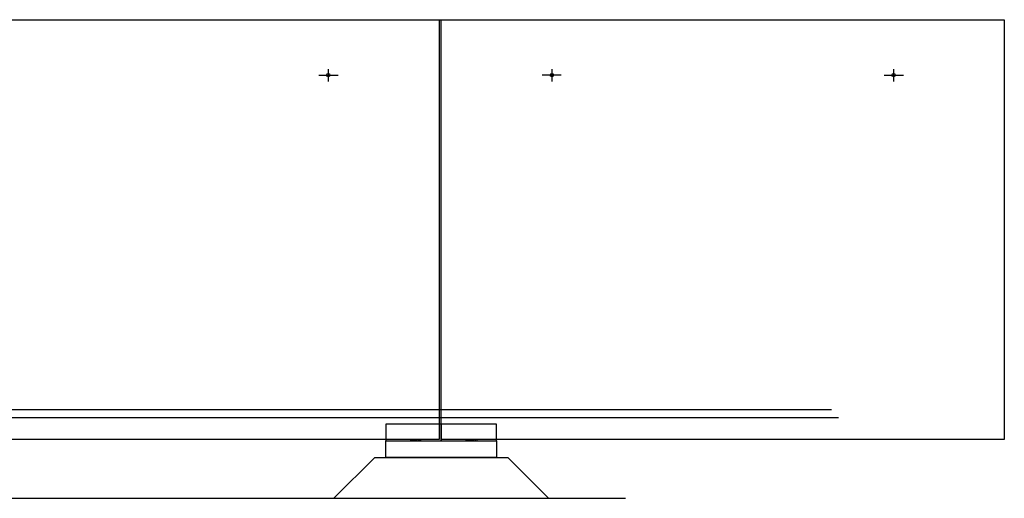
# Model space of a CAD drawing. Units: metres. Extents: x -61 to 13.8, y -81.2 to 5.6.
# Drawn here: x -48.5 to -39.6, y 1.3 to 5.6 of the extents above; entities that cross this region are included whole.
import ezdxf

# ---------------------------------------------------------------- set-up
doc = ezdxf.new("R2010")
doc.units = ezdxf.units.M
doc.linetypes.add('CENTER', pattern=[16, 10, -2, 2, -2])
doc.linetypes.add('HIDDEN', pattern=[3, 2, -1])
doc.layers.get('0').update_dxf_attribs({"linetype": 'CONTINUOUS'})
for name, color, linetype in [('B_FORM', 7, 'CONTINUOUS'), ('B_FORM_25', 2, 'CONTINUOUS'), ('B_FORM_35', 7, 'CONTINUOUS'), ('B_FORM_CE_25', 2, 'CENTER'), ('b_maal_50', 2, 'CONTINUOUS'), ('B_RASTER', 253, 'CONTINUOUS'), ('B_TEKST', 7, 'CONTINUOUS')]:
    doc.layers.add(name, color=color, linetype=linetype)

# ---------------------------------------------------------------- blocks, each defined once
blk = doc.blocks.new('*X537')
at = {"color": 0}
for p, q in [((26175, 29074.2), (26179.9, 29079.1)), ((26187.6, 29069.1), (26197.6, 29079.1)), ((26205.3, 29069.1), (26215.3, 29079.1)), ((26682.6, 29069.1), (26692.6, 29079.1)), ((26700.3, 29069.1), (26710.3, 29079.1)), ((26223, 29069.1), (26224.8, 29070.9)), ((26717.9, 29069.1), (26724.8, 29075.9))]:
    blk.add_line(p, q, dxfattribs=at)

msp = doc.modelspace()

# ---------------------------------------------------------------- linework, layer by layer
at = {"layer": 'B_FORM', "color": 7, "linetype": 'Continuous'}
for p, q in [((-45.1869, 1.8425), (-44.6869, 1.8425)), ((-45.1869, 1.6925), (-45.1869, 1.8425)), ((-44.6869, 1.8425), (-44.1869, 1.8425)), ((-44.1869, 1.8425), (-44.1869, 1.6925)), ((-44.6869, 1.6925), (-45.1869, 1.6925)), ((-44.1869, 1.6925), (-44.6869, 1.6925))]:
    msp.add_line(p, q, dxfattribs=at)
at = {"layer": 'B_FORM', "color": 7, "linetype": 'HIDDEN'}
for points in [[(-44.6869, 1.8425), (-44.6869, 1.9925), (-45.1869, 1.9925), (-45.1869, 1.8425)], [(-44.1869, 1.8425), (-44.1869, 1.9925), (-44.6869, 1.9925), (-44.6869, 1.8425)], [(-44.6869, 1.8525), (-44.6869, 1.9087)]]:
    msp.add_lwpolyline(points, dxfattribs=at)
at = {"layer": 'B_FORM', "color": 7, "linetype": 'Continuous'}
for points in [[(-44.9118, 1.8425), (-44.9615, 1.8425), (-44.9615, 1.8525), (-44.9118, 1.8525)], [(-44.4118, 1.8425), (-44.4615, 1.8425), (-44.4615, 1.8525), (-44.4118, 1.8525)]]:
    msp.add_lwpolyline(points, close=True, dxfattribs=at)
at = {"layer": 'B_FORM_25', "flags": 128}
msp.add_lwpolyline([(-60.0487, 2.1248), (-41.164, 2.1248)], dxfattribs=at)
at = {"layer": 'B_FORM_35'}
for p, q in [((-51.0019, 5.6454), (-48.0019, 5.6454)), ((-48.0019, 5.6454), (-45.0019, 5.6454)), ((-45.0019, 5.6454), (-42.0019, 5.6454))]:
    msp.add_line(p, q, dxfattribs=at)
for points in [[(-49.7919, 1.8525), (-49.7919, 5.6454), (-44.7069, 5.6454), (-44.7069, 1.8525), (-49.7919, 1.8525)], [(-44.6869, 1.8525), (-44.6869, 5.6454), (-39.6019, 5.6454), (-39.6019, 1.8525), (-44.6869, 1.8525)], [(-60.9719, 1.3225), (-43.024, 1.3225)]]:
    msp.add_lwpolyline(points, dxfattribs=at)
at = {"layer": 'B_FORM_35', "flags": 128}
msp.add_lwpolyline([(-60.0019, 2.0525), (-41.1007, 2.0525)], dxfattribs=at)
at = {"layer": 'B_FORM_CE_25'}
for points in [[(-45.7069, 5.1991), (-45.7069, 5.0863)], [(-43.6869, 5.1991), (-43.6869, 5.0863)], [(-40.6019, 5.1991), (-40.6019, 5.0863)], [(-45.7911, 5.1455), (-45.6175, 5.1455)], [(-43.6027, 5.1455), (-43.7763, 5.1455)], [(-40.6861, 5.1455), (-40.5125, 5.1455)]]:
    msp.add_lwpolyline(points, dxfattribs=at)
at = {"layer": 'b_maal_50'}
for centre in [(-45.7069, 5.1455), (-43.6869, 5.1455), (-40.6019, 5.1455)]:
    msp.add_circle(centre, 0.015, dxfattribs=at)
at = {"layer": 'B_TEKST'}
msp.add_lwpolyline([(-45.6569, 1.3225), (-45.2869, 1.6925), (-44.0869, 1.6925), (-43.7169, 1.3225)], dxfattribs=at)

# ---------------------------------------------------------------- block references
at = {"layer": 'B_RASTER', "extrusion": (0, 0, -1), "xscale": 0.0009999999999763536, "yscale": 0.0009999999999763536, "zscale": -0.0009999999999763536}
msp.add_blockref('*X537', (18.1843, -27.2266), dxfattribs=at)

doc.saveas('drawing.dxf')
